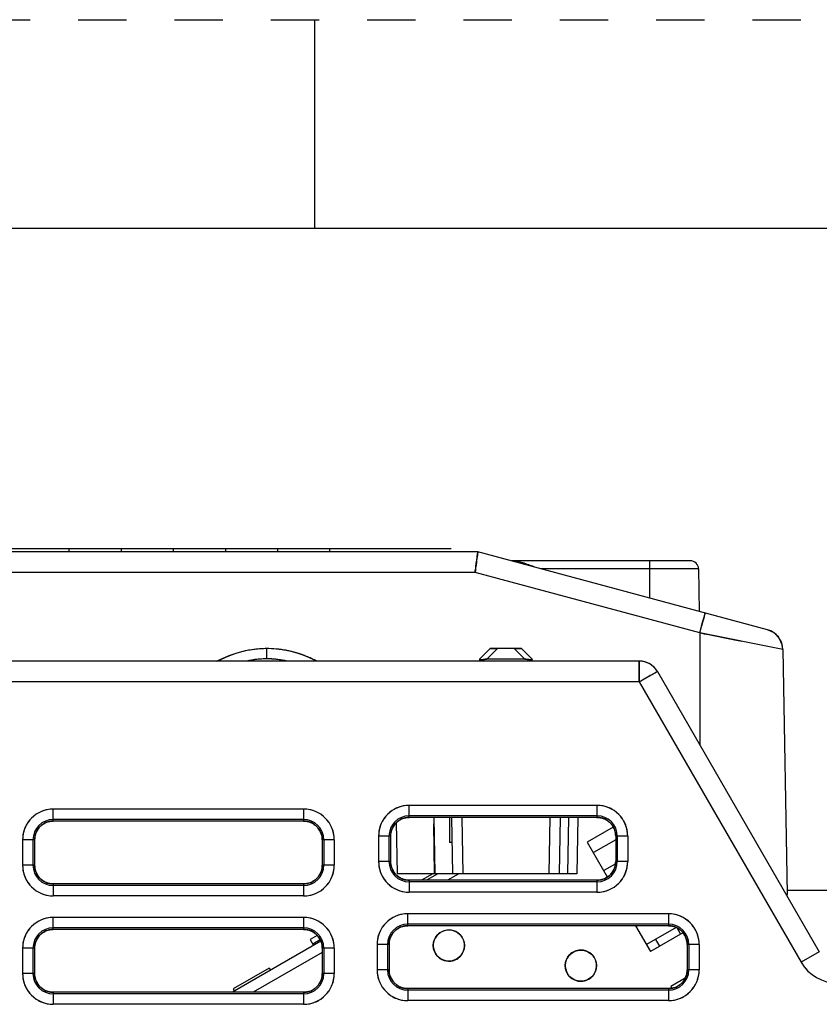
# Model space of a CAD drawing. Units: millimetres. Extents: x 0 to 420, y 0 to 297.
# Drawn here: x 196 to 234, y 250 to 297 of the extents above; entities that cross this region are included whole.
import ezdxf

# ---------------------------------------------------------------- set-up
doc = ezdxf.new("R2010")
doc.units = ezdxf.units.MM
doc.header["$LTSCALE"] = 23.1
doc.linetypes.add('DASHED', pattern=[0.2, 0.1, -0.1])
doc.linetypes.add('HIDDEN', pattern=[0.2, 0.1, -0.1])
doc.layers.get('0').update_dxf_attribs({"linetype": 'CONTINUOUS'})
doc.layers.add('DEFAULT_2', color=8, linetype='HIDDEN')

msp = doc.modelspace()

# ---------------------------------------------------------------- linework, layer by layer
at = {"color": 7, "linetype": 'CONTINUOUS'}
for p, q in [((210, 287), (210, 297)), ((10, 287), (410, 287)), ((217.825, 271.464), (182.065, 271.464)), ((216.545, 271.614), (183.045, 271.614)), ((198.215, 271.614), (198.215, 271.464)), ((200.715, 271.614), (200.715, 271.464)), ((203.215, 271.614), (203.215, 271.464)), ((205.715, 271.614), (205.715, 271.464)), ((208.215, 271.614), (208.215, 271.464)), ((210.715, 271.614), (210.715, 271.464)), ((231.715, 267.729), (217.825, 271.464)), ((228.008, 271.04), (219.45, 271.04)), ((220.251, 270.844), (220.132, 270.844)), ((226.051, 271.04), (226.051, 269.252)), ((217.693, 270.481), (182.196, 270.481)), ((228.465, 267.585), (217.693, 270.481)), ((228.408, 270.647), (220.863, 270.647)), ((228.408, 270.647), (228.443, 268.609)), ((228.642, 268.237), (228.672, 268.349)), ((228.672, 268.349), (228.642, 268.237)), ((228.465, 267.585), (228.544, 267.879)), ((228.544, 267.879), (228.55, 267.9)), ((228.55, 267.9), (228.615, 268.139)), ((228.615, 268.139), (228.55, 267.9)), ((228.615, 268.139), (228.642, 268.237)), ((228.642, 268.237), (228.615, 268.139)), ((228.465, 267.585), (228.465, 262.207)), ((232.455, 266.781), (228.465, 267.585)), ((230.138, 267.248), (230.482, 267.179)), ((207.685, 266.824), (207.688, 266.333)), ((218.415, 266.824), (217.906, 266.324)), ((218.765, 266.824), (218.257, 266.324)), ((219.915, 266.824), (218.415, 266.824)), ((219.564, 266.824), (220.073, 266.324)), ((219.915, 266.824), (220.424, 266.324)), ((232.455, 266.781), (232.66, 255.051)), ((225.568, 266.224), (182.055, 266.224)), ((217.906, 266.324), (217.904, 266.224)), ((217.906, 266.322), (217.906, 266.324)), ((218.106, 266.305), (218.104, 266.224)), ((220.073, 266.324), (218.257, 266.324)), ((220.224, 266.305), (220.225, 266.224)), ((220.425, 266.224), (220.424, 266.322)), ((225.568, 266.224), (225.568, 265.224)), ((225.568, 265.224), (226.434, 265.724)), ((226.434, 265.724), (234.2, 252.274)), ((225.568, 265.224), (182.055, 265.224)), ((225.568, 265.224), (233.334, 251.774)), ((197.465, 258.551), (197.465, 259.128)), ((209.465, 259.128), (197.465, 259.128)), ((209.465, 259.128), (209.465, 258.551)), ((214.537, 258.727), (214.537, 259.305)), ((223.537, 259.305), (214.537, 259.305)), ((223.537, 259.305), (223.537, 258.727)), ((209.465, 258.629), (197.465, 258.629)), ((209.465, 258.551), (197.465, 258.551)), ((213.915, 258.475), (213.958, 256.024)), ((223.537, 258.805), (214.537, 258.805)), ((223.537, 258.727), (214.537, 258.727)), ((215.711, 258.727), (215.758, 256.024)), ((215.75, 256.024), (215.714, 258.423)), ((216.465, 258.727), (216.465, 257.524)), ((216.561, 258.727), (216.608, 256.024)), ((217.061, 258.727), (217.108, 256.024)), ((221.269, 258.727), (221.222, 256.024)), ((221.769, 258.727), (221.722, 256.024)), ((222.169, 258.727), (222.122, 256.024)), ((222.619, 258.727), (222.572, 256.024)), ((224.312, 258.257), (223.073, 257.542)), ((195.99, 257.654), (195.99, 256.434)), ((196.568, 257.654), (195.99, 257.654)), ((196.49, 257.654), (196.49, 256.434)), ((196.568, 257.654), (196.568, 256.434)), ((210.939, 257.654), (210.362, 257.654)), ((210.362, 257.653), (210.362, 256.433)), ((210.44, 257.654), (210.44, 256.434)), ((210.939, 257.654), (210.939, 256.434)), ((213.063, 257.83), (213.063, 256.61)), ((213.641, 257.83), (213.063, 257.83)), ((213.562, 257.83), (213.562, 256.61)), ((213.64, 257.83), (213.64, 256.61)), ((216.569, 257.524), (216.465, 257.524)), ((223.073, 257.542), (224.033, 255.88)), ((224.435, 257.658), (223.363, 257.04)), ((225.012, 257.83), (224.434, 257.83)), ((224.435, 257.829), (224.435, 256.609)), ((224.513, 257.83), (224.513, 256.61)), ((225.012, 257.83), (225.012, 256.61)), ((213.64, 256.61), (213.063, 256.61)), ((225.012, 256.61), (224.435, 256.61)), ((196.568, 256.434), (195.99, 256.434)), ((210.939, 256.434), (210.362, 256.434)), ((224.408, 256.488), (223.863, 256.174)), ((222.572, 256.024), (213.958, 256.024)), ((214.537, 255.713), (214.537, 255.136)), ((223.537, 255.713), (214.537, 255.713)), ((223.537, 255.635), (214.537, 255.635)), ((215.668, 256.024), (215.129, 255.713)), ((215.905, 256.024), (215.365, 255.713)), ((216.905, 256.024), (216.365, 255.713)), ((223.537, 255.713), (223.537, 255.136)), ((197.465, 255.536), (197.465, 254.959)), ((209.465, 255.536), (197.465, 255.536)), ((209.465, 255.459), (197.465, 255.459)), ((209.465, 255.536), (209.465, 254.959)), ((223.537, 255.136), (214.537, 255.136)), ((248.108, 255.224), (232.657, 255.224)), ((209.465, 254.959), (197.465, 254.959)), ((197.465, 253.352), (197.465, 253.928)), ((209.465, 253.928), (197.465, 253.928)), ((209.465, 253.928), (209.465, 253.352)), ((214.465, 253.528), (214.465, 254.105)), ((226.965, 254.105), (214.465, 254.105)), ((226.965, 254.105), (226.965, 253.528)), ((209.465, 253.429), (197.465, 253.429)), ((209.465, 253.352), (197.465, 253.352)), ((226.965, 253.605), (214.465, 253.605)), ((226.965, 253.528), (214.465, 253.528)), ((225.391, 253.528), (226.103, 252.294)), ((225.481, 253.528), (225.413, 253.489)), ((227.339, 253.446), (225.913, 252.623)), ((227.376, 253.419), (227.546, 253.127)), ((210.297, 252.786), (206.052, 250.335)), ((210.121, 253.063), (209.78, 252.866)), ((209.78, 252.866), (209.944, 252.582)), ((210.259, 252.854), (209.905, 252.65)), ((227.654, 253.189), (226.103, 252.294)), ((226.346, 252.873), (226.536, 252.544)), ((195.99, 252.454), (195.99, 251.234)), ((196.566, 252.454), (195.99, 252.454)), ((196.49, 252.454), (196.49, 251.234)), ((196.566, 252.454), (196.566, 251.234)), ((210.939, 252.454), (210.363, 252.454)), ((210.363, 252.453), (210.363, 251.233)), ((210.44, 252.454), (210.44, 251.234)), ((210.939, 252.454), (210.939, 251.234)), ((212.99, 252.63), (212.99, 251.41)), ((213.567, 252.63), (212.99, 252.63)), ((213.49, 252.63), (213.49, 251.41)), ((213.566, 252.63), (213.566, 251.41)), ((228.439, 252.63), (227.863, 252.63)), ((227.863, 252.629), (227.863, 251.409)), ((227.94, 252.63), (227.94, 251.41)), ((228.439, 252.63), (228.439, 251.41)), ((234.2, 252.274), (233.334, 251.774)), ((210.363, 252.247), (207.052, 250.335)), ((207.824, 251.495), (206.092, 250.495)), ((207.824, 251.495), (207.883, 251.392)), ((213.566, 251.41), (212.99, 251.41)), ((228.439, 251.41), (227.863, 251.41)), ((196.566, 251.234), (195.99, 251.234)), ((210.939, 251.234), (210.363, 251.234)), ((227.765, 251.013), (227.073, 250.614)), ((206.091, 250.496), (206.151, 250.392)), ((214.465, 250.511), (214.465, 249.936)), ((226.965, 250.511), (214.465, 250.511)), ((226.965, 250.435), (214.465, 250.435)), ((226.965, 250.511), (226.965, 249.936)), ((227.073, 250.614), (227.115, 250.541)), ((197.465, 250.335), (197.465, 249.759)), ((209.465, 250.335), (197.465, 250.335)), ((209.465, 250.259), (197.465, 250.259)), ((209.465, 250.335), (209.465, 249.759)), ((226.965, 249.936), (214.465, 249.936)), ((209.465, 249.759), (197.465, 249.759))]:
    msp.add_line(p, q, dxfattribs=at)
at = {"color": 6, "linetype": 'CONTINUOUS'}
for p, q in [((232.035, 267.578), (231.715, 267.729)), ((232.282, 267.326), (232.035, 267.578)), ((232.426, 267.004), (232.282, 267.326)), ((232.455, 266.781), (232.426, 267.004)), ((205.444, 266.279), (205.334, 266.238)), ((210.086, 266.242), (209.986, 266.279))]:
    msp.add_line(p, q, dxfattribs=at)
at = {"color": 7, "linetype": 'CONTINUOUS'}
for centre in [(216.436, 252.578), (222.766, 251.614)]:
    msp.add_circle(centre, 0.75, dxfattribs=at)
for centre, radius, start, end in [((228.008, 270.64), 0.4, 1, 90), ((259.931, 259.737), 32.423, 164.4319, 164.598), ((254.824, 261.152), 27.124, 164.4153, 164.6137), ((240.336, 265.194), 12.083, 164.1899, 164.4185), ((238.64, 265.67), 10.321, 164.1685, 164.4352), ((231.456, 266.765), 0.999, 1, 74.9595), ((231.446, 266.752), 1.015, 49.106, 50.2882), ((231.465, 266.772), 0.987, 35.6651, 37.9224), ((231.462, 266.765), 0.993, 19.6155, 24.849), ((231.471, 266.769), 0.984, 16.347, 19.5933), ((207.715, 261.824), 5, 62.9877, 117.0123), ((207.718, 261.816), 5.008, 108.0897, 117.0054), ((207.71, 261.845), 4.978, 102.1406, 103.1265), ((207.715, 261.815), 5.009, 90.9711, 99.292), ((207.715, 261.838), 4.986, 89.3957, 91.0426), ((207.715, 261.815), 5.009, 79.3644, 90.3373), ((207.717, 261.835), 4.989, 78.0726, 81.2685), ((207.719, 261.845), 4.979, 74.8747, 78.0726), ((207.709, 261.808), 5.016, 63.0083, 73.7309), ((207.711, 261.816), 5.009, 63.4002, 72.1759), ((205.217, 266.724), 0.5, 285.0555, 297.0123), ((204.997, 266.016), 0.519, 28.7694, 29.6116), ((204.973, 266.003), 0.546, 28.7723, 29.5782), ((204.173, 265.562), 1.46, 28.2819, 28.8033), ((204.197, 265.576), 1.432, 28.2695, 28.8033), ((201.359, 264.053), 4.653, 27.8182, 28.2394), ((202.149, 264.473), 3.758, 27.7759, 28.2945), ((207.713, 261.84), 4.492, 96.308, 102.6243), ((207.746, 261.668), 4.667, 98.5476, 102.547), ((207.703, 261.92), 4.412, 96.2943, 98.4931), ((207.714, 261.83), 4.502, 90.3397, 96.3081), ((207.719, 261.781), 4.552, 94.3908, 96.2954), ((207.71, 261.934), 4.399, 90.2883, 94.4298), ((207.711, 261.719), 4.613, 86.0394, 90.2819), ((207.714, 261.821), 4.512, 77.4023, 90.3269), ((207.718, 261.866), 4.467, 83.4259, 86.0052), ((207.71, 261.793), 4.54, 81.6825, 83.428), ((207.721, 261.862), 4.47, 77.3801, 81.7004), ((207.725, 261.844), 4.978, 62.9847, 63.3929), ((210.212, 266.723), 0.499, 243.0044, 255.2452), ((225.568, 265.224), 1, 30, 90), ((225.575, 265.244), 0.979, 68.8169, 71.7771), ((225.552, 265.201), 1.028, 50.9612, 54.7427), ((225.565, 265.216), 1.008, 49.3787, 50.9544), ((197.465, 257.654), 1.474, 90, 180), ((197.453, 257.679), 1.447, 107.956, 119.8203), ((209.465, 257.654), 1.474, 0, 90), ((209.477, 257.679), 1.447, 60.1797, 72.044), ((214.537, 257.83), 1.474, 90, 180), ((214.551, 257.816), 1.494, 126.1694, 143.8306), ((214.525, 257.856), 1.447, 107.956, 119.8203), ((223.537, 257.83), 1.474, 0, 90), ((223.55, 257.856), 1.447, 60.1797, 72.044), ((223.524, 257.816), 1.494, 36.1694, 53.8306), ((197.479, 257.64), 1.494, 126.1694, 143.8306), ((197.465, 257.654), 0.975, 90, 180), ((197.463, 257.659), 0.891, 108.0235, 130.0876), ((197.429, 257.72), 0.822, 110.0514, 117.3078), ((197.466, 257.647), 0.904, 90.0687, 107.9804), ((209.465, 257.654), 0.975, 360, 90), ((209.464, 257.647), 0.904, 72.3354, 89.9348), ((209.467, 257.658), 0.893, 48.5552, 72.293), ((209.512, 257.733), 0.806, 66.3916, 69.1922), ((209.514, 257.738), 0.8, 61.802, 66.3605), ((209.451, 257.64), 1.494, 36.1694, 53.8306), ((214.512, 257.842), 1.447, 150.1797, 162.044), ((214.537, 257.83), 0.975, 90, 180), ((214.533, 257.832), 0.893, 138.5383, 162.2756), ((214.56, 257.806), 0.93, 130.1655, 138.3434), ((214.543, 257.824), 0.905, 130.1155, 138.5214), ((214.535, 257.835), 0.891, 108.0235, 130.0876), ((214.501, 257.896), 0.822, 110.0514, 117.3078), ((214.539, 257.823), 0.904, 90.0687, 107.9804), ((223.537, 257.83), 0.975, 360, 90), ((223.536, 257.823), 0.904, 72.3354, 89.9348), ((223.539, 257.834), 0.893, 48.5552, 72.293), ((223.585, 257.909), 0.806, 66.3916, 69.1922), ((223.587, 257.914), 0.8, 61.802, 66.3605), ((223.513, 257.808), 0.93, 40.1814, 48.3593), ((223.532, 257.824), 0.905, 40.1322, 48.5382), ((223.543, 257.832), 0.891, 18.0402, 40.1043), ((223.563, 257.842), 1.447, 17.956, 29.8203), ((197.44, 257.666), 1.447, 150.1797, 162.044), ((197.461, 257.655), 0.893, 138.5383, 162.2757), ((197.386, 257.701), 0.806, 156.3744, 159.1738), ((197.381, 257.703), 0.8, 151.7844, 156.3432), ((197.487, 257.63), 0.93, 130.1655, 138.3434), ((197.47, 257.648), 0.905, 130.1155, 138.5214), ((209.459, 257.648), 0.905, 40.1322, 48.5383), ((209.441, 257.632), 0.93, 40.1814, 48.3593), ((209.47, 257.656), 0.891, 18.0402, 40.1043), ((209.531, 257.69), 0.822, 20.0685, 27.3251), ((209.49, 257.666), 1.447, 17.956, 29.8203), ((214.544, 257.829), 0.904, 162.3183, 179.9186), ((214.459, 257.877), 0.806, 156.3744, 159.1738), ((214.453, 257.879), 0.8, 151.7844, 156.3432), ((223.603, 257.866), 0.822, 20.0685, 27.3251), ((223.531, 257.829), 0.904, 0.0849, 17.9968), ((197.472, 257.653), 0.904, 162.3183, 179.9186), ((209.458, 257.653), 0.904, 0.0849, 17.9968), ((214.537, 256.61), 1.474, 180, 270), ((214.537, 256.61), 0.975, 180, 270), ((214.544, 256.611), 0.904, 180.053, 197.9716), ((223.537, 256.61), 1.474, 270, 360), ((223.537, 256.61), 0.975, 270, 0), ((223.531, 256.611), 0.904, 342.3442, 359.9506), ((197.465, 256.434), 1.474, 180, 270), ((197.465, 256.434), 0.975, 180, 270), ((197.472, 256.435), 0.904, 180.053, 197.9716), ((197.46, 256.432), 0.892, 198.0146, 220.0854), ((197.399, 256.398), 0.822, 200.0422, 207.3019), ((209.465, 256.434), 1.474, 270, 360), ((209.465, 256.434), 0.975, 270, 0), ((209.469, 256.432), 0.893, 318.5559, 342.3019), ((209.549, 256.384), 0.8, 331.8073, 336.3678), ((209.544, 256.386), 0.806, 336.3989, 339.2015), ((209.458, 256.435), 0.904, 342.3442, 359.9506), ((214.512, 256.598), 1.447, 197.956, 209.8203), ((214.532, 256.608), 0.892, 198.0146, 220.0853), ((214.471, 256.574), 0.822, 200.0422, 207.3019), ((223.541, 256.608), 0.893, 318.5559, 342.3018), ((223.622, 256.561), 0.8, 331.8073, 336.3678), ((223.617, 256.562), 0.806, 336.3989, 339.2015), ((223.563, 256.598), 1.447, 330.1797, 342.044), ((197.44, 256.422), 1.447, 197.956, 209.8203), ((197.489, 256.456), 0.93, 220.1635, 228.3442), ((197.47, 256.439), 0.905, 220.1133, 228.5229), ((197.463, 256.43), 0.893, 228.5398, 252.2853), ((197.416, 256.349), 0.8, 241.7903, 246.3509), ((197.418, 256.355), 0.806, 246.3821, 249.1837), ((197.466, 256.44), 0.904, 252.3279, 269.9345), ((209.464, 256.441), 0.904, 270.0691, 287.9874), ((209.467, 256.429), 0.892, 288.0307, 310.1014), ((209.501, 256.368), 0.823, 290.0588, 297.3187), ((209.443, 256.458), 0.93, 310.1787, 318.3594), ((209.459, 256.439), 0.905, 310.1293, 318.539), ((209.49, 256.422), 1.447, 330.1797, 342.044), ((214.551, 256.624), 1.494, 216.1694, 233.8306), ((214.562, 256.632), 0.93, 220.1635, 228.3442), ((214.543, 256.615), 0.905, 220.1133, 228.5229), ((214.536, 256.606), 0.893, 228.5398, 252.2852), ((214.488, 256.525), 0.8, 241.7903, 246.3509), ((214.49, 256.531), 0.806, 246.3821, 249.1837), ((214.538, 256.617), 0.904, 252.3278, 269.9345), ((223.536, 256.617), 0.904, 270.0691, 287.9874), ((223.54, 256.605), 0.892, 288.0307, 310.1014), ((223.574, 256.544), 0.822, 290.0588, 297.3187), ((223.515, 256.634), 0.93, 310.1787, 318.3593), ((223.532, 256.615), 0.905, 310.1293, 318.5389), ((223.524, 256.624), 1.494, 306.1694, 323.8306), ((197.479, 256.448), 1.494, 216.1694, 233.8306), ((197.453, 256.409), 1.447, 240.1797, 252.044), ((209.477, 256.409), 1.447, 287.956, 299.8203), ((209.451, 256.448), 1.494, 306.1694, 323.8306), ((214.525, 256.585), 1.447, 240.1797, 252.044), ((223.55, 256.585), 1.447, 287.956, 299.8203), ((232.048, 255.055), 0.612, 353.8418, 355.2984), ((232.123, 255.049), 0.537, 355.2913, 357.0978), ((197.465, 252.454), 1.474, 90, 180), ((197.453, 252.479), 1.447, 107.956, 119.8203), ((209.465, 252.454), 1.474, 0, 90), ((209.477, 252.479), 1.447, 60.1797, 72.044), ((214.465, 252.63), 1.474, 90, 180), ((214.479, 252.616), 1.494, 126.1694, 143.8306), ((214.453, 252.656), 1.447, 107.956, 119.8203), ((226.965, 252.63), 1.474, 0, 90), ((226.977, 252.656), 1.447, 60.1797, 72.044), ((226.951, 252.616), 1.494, 36.1694, 53.8306), ((197.479, 252.44), 1.494, 126.1694, 143.8306), ((197.465, 252.454), 0.975, 90, 180), ((197.463, 252.459), 0.893, 108.0236, 130.0877), ((197.429, 252.52), 0.824, 110.0515, 117.308), ((197.466, 252.447), 0.905, 90.0687, 107.9805), ((209.465, 252.454), 0.975, 360, 90), ((209.464, 252.447), 0.905, 72.336, 89.9348), ((209.467, 252.458), 0.894, 48.5555, 72.2936), ((209.512, 252.533), 0.807, 66.3916, 69.1924), ((209.514, 252.538), 0.801, 61.8022, 66.3605), ((209.451, 252.44), 1.494, 36.1694, 53.8306), ((214.44, 252.642), 1.447, 150.1797, 162.044), ((214.465, 252.63), 0.975, 90, 180), ((214.461, 252.632), 0.894, 138.5386, 162.2763), ((214.487, 252.606), 0.931, 130.1656, 138.3437), ((214.47, 252.624), 0.906, 130.1156, 138.5217), ((214.463, 252.635), 0.893, 108.0236, 130.0877), ((214.429, 252.696), 0.824, 110.0515, 117.308), ((214.466, 252.623), 0.905, 90.0687, 107.9805), ((226.965, 252.63), 0.975, 360, 90), ((226.964, 252.623), 0.905, 72.336, 89.9348), ((226.967, 252.634), 0.894, 48.5555, 72.2936), ((227.012, 252.709), 0.807, 66.3916, 69.1924), ((227.014, 252.714), 0.801, 61.8022, 66.3605), ((226.959, 252.624), 0.906, 40.1324, 48.5386), ((226.941, 252.608), 0.931, 40.1816, 48.3596), ((226.99, 252.642), 1.447, 17.956, 29.8203), ((197.44, 252.466), 1.447, 150.1797, 162.044), ((197.461, 252.455), 0.894, 138.5386, 162.2763), ((197.386, 252.501), 0.807, 156.3744, 159.174), ((197.38, 252.503), 0.801, 151.7846, 156.3432), ((197.487, 252.43), 0.931, 130.1656, 138.3437), ((197.47, 252.448), 0.906, 130.1156, 138.5217), ((209.459, 252.448), 0.906, 40.1324, 48.5386), ((209.441, 252.432), 0.931, 40.1816, 48.3596), ((209.47, 252.456), 0.893, 18.0403, 40.1045), ((209.531, 252.49), 0.824, 20.0685, 27.3254), ((209.49, 252.466), 1.447, 17.956, 29.8203), ((214.472, 252.629), 0.905, 162.3189, 179.9186), ((214.386, 252.677), 0.807, 156.3744, 159.174), ((214.38, 252.679), 0.801, 151.7846, 156.3432), ((226.97, 252.632), 0.893, 18.0403, 40.1045), ((227.031, 252.666), 0.824, 20.0685, 27.3254), ((226.958, 252.629), 0.905, 0.0849, 17.9969), ((197.472, 252.453), 0.905, 162.3189, 179.9186), ((209.458, 252.453), 0.905, 0.0849, 17.9969), ((214.465, 251.41), 1.474, 180, 270), ((214.465, 251.41), 0.975, 180, 270), ((214.472, 251.411), 0.906, 180.053, 197.9717), ((226.965, 251.41), 1.474, 270, 360), ((226.965, 251.41), 0.975, 270, 0), ((226.958, 251.411), 0.905, 342.3448, 359.9506), ((235.066, 252.774), 2, 210, 270), ((197.465, 251.234), 1.474, 180, 270), ((197.465, 251.234), 0.975, 180, 270), ((197.472, 251.235), 0.906, 180.053, 197.9717), ((197.46, 251.232), 0.893, 198.0147, 220.0855), ((197.399, 251.198), 0.824, 200.0423, 207.3022), ((209.465, 251.234), 1.474, 270, 360), ((209.465, 251.234), 0.975, 270, 0), ((209.469, 251.232), 0.894, 318.5562, 342.3025), ((209.55, 251.184), 0.801, 331.8076, 336.3678), ((209.544, 251.186), 0.807, 336.3989, 339.2017), ((209.458, 251.235), 0.905, 342.3448, 359.9506), ((214.44, 251.398), 1.447, 197.956, 209.8203), ((214.46, 251.408), 0.893, 198.0147, 220.0855), ((214.399, 251.374), 0.824, 200.0423, 207.3022), ((226.969, 251.408), 0.894, 318.5562, 342.3025), ((227.05, 251.36), 0.801, 331.8075, 336.3678), ((227.044, 251.362), 0.807, 336.3989, 339.2017), ((226.99, 251.398), 1.447, 330.1797, 342.044), ((197.44, 251.222), 1.447, 197.956, 209.8203), ((197.489, 251.256), 0.932, 220.1636, 228.3446), ((197.47, 251.239), 0.906, 220.1134, 228.5232), ((197.463, 251.23), 0.894, 228.5402, 252.2859), ((197.415, 251.149), 0.801, 241.7905, 246.3509), ((197.417, 251.155), 0.807, 246.3821, 249.1839), ((197.466, 251.24), 0.905, 252.3285, 269.9345), ((209.464, 251.241), 0.906, 270.0691, 287.9875), ((209.467, 251.229), 0.893, 288.0308, 310.1015), ((209.501, 251.168), 0.824, 290.0589, 297.3189), ((209.443, 251.258), 0.932, 310.1788, 318.3597), ((209.459, 251.239), 0.906, 310.1294, 318.5393), ((209.49, 251.222), 1.447, 330.1797, 342.044), ((214.479, 251.424), 1.494, 216.1694, 233.8306), ((214.489, 251.432), 0.932, 220.1636, 228.3446), ((214.47, 251.415), 0.906, 220.1134, 228.5232), ((214.463, 251.406), 0.894, 228.5401, 252.2859), ((214.415, 251.325), 0.801, 241.7905, 246.3509), ((214.417, 251.331), 0.807, 246.3821, 249.1839), ((214.466, 251.417), 0.905, 252.3285, 269.9345), ((226.964, 251.417), 0.906, 270.0691, 287.9875), ((226.967, 251.405), 0.893, 288.0308, 310.1015), ((227.001, 251.344), 0.824, 290.0589, 297.3189), ((226.943, 251.434), 0.932, 310.1788, 318.3597), ((226.959, 251.415), 0.906, 310.1294, 318.5393), ((226.951, 251.424), 1.494, 306.1694, 323.8306), ((197.479, 251.248), 1.494, 216.1694, 233.8306), ((197.453, 251.209), 1.447, 240.1797, 252.044), ((209.477, 251.209), 1.447, 287.956, 299.8203), ((209.451, 251.248), 1.494, 306.1694, 323.8306), ((214.453, 251.385), 1.447, 240.1797, 252.044), ((226.977, 251.385), 1.447, 287.956, 299.8203)]:
    msp.add_arc(centre, radius, start, end, dxfattribs=at)
at = {"color": 6, "linetype": 'CONTINUOUS'}
for centre, radius, start, end in [((207.717, 261.81), 5.014, 99.292, 102.7447), ((207.715, 261.833), 4.991, 93.2399, 95.0425), ((207.715, 261.818), 5.006, 90.3373, 90.9711), ((207.715, 261.818), 5.006, 77.6025, 79.3644), ((207.716, 261.83), 4.994, 72.1841, 78.0726)]:
    msp.add_arc(centre, radius, start, end, dxfattribs=at)
at = {"color": 7, "linetype": 'CONTINUOUS'}
for points, knots in [([(217.812, 271.376), (217.805, 271.326), (217.765, 271.027), (217.727, 270.729), (217.693, 270.481)], [0, 0, 0, 0, 0.169087, 1, 1, 1, 1]), ([(217.693, 270.481), (217.705, 270.574), (217.745, 270.872), (217.784, 271.17), (217.812, 271.376)], [0, 0, 0, 0, 0.310091, 1, 1, 1, 1]), ([(217.825, 271.464), (217.824, 271.464), (217.825, 271.461), (217.823, 271.458), (217.823, 271.45), (217.82, 271.436), (217.817, 271.41), (217.814, 271.389), (217.812, 271.376)], [0, 0, 0, 0, 0.016124, 0.063875, 0.143045, 0.253372, 0.566417, 1, 1, 1, 1]), ([(217.812, 271.376), (217.814, 271.389), (217.817, 271.41), (217.821, 271.436), (217.823, 271.45), (217.824, 271.458), (217.825, 271.461), (217.824, 271.464), (217.825, 271.464)], [0, 0, 0, 0, 0.433745, 0.746862, 0.85719, 0.936336, 0.984027, 1, 1, 1, 1]), ([(219.756, 271.001), (219.73, 271.007), (219.629, 271.028), (219.526, 271.04), (219.45, 271.04)], [0, 0, 0, 0, 0.258031, 1, 1, 1, 1]), ([(220.537, 270.735), (220.471, 270.761), (220.215, 270.862), (219.955, 270.956), (219.756, 271.001)], [0, 0, 0, 0, 0.257395, 1, 1, 1, 1]), ([(228.71, 268.486), (228.712, 268.493), (228.716, 268.504), (228.72, 268.521), (228.724, 268.527), (228.724, 268.533), (228.725, 268.533)], [0, 0, 0, 0, 0.44759, 0.758795, 0.940557, 1, 1, 1, 1]), ([(228.725, 268.533), (228.724, 268.533), (228.723, 268.527), (228.72, 268.52), (228.716, 268.504), (228.712, 268.493), (228.71, 268.486)], [0, 0, 0, 0, 0.063821, 0.252687, 0.565256, 1, 1, 1, 1]), ([(228.465, 267.585), (228.608, 267.556), (229.166, 267.443), (229.723, 267.332), (230.138, 267.248)], [0, 0, 0, 0, 0.256812, 1, 1, 1, 1]), ([(232.056, 267.563), (232.073, 267.55), (232.141, 267.496), (232.201, 267.433), (232.241, 267.382)], [0, 0, 0, 0, 0.246921, 1, 1, 1, 1]), ([(218.415, 266.824), (218.416, 266.825), (218.424, 266.823), (218.44, 266.825), (218.47, 266.823), (218.513, 266.824), (218.567, 266.824), (218.652, 266.824), (218.719, 266.824), (218.765, 266.824)], [0, 0, 0, 0, 0.014607, 0.060606, 0.145002, 0.26804, 0.425335, 0.606828, 1, 1, 1, 1]), ([(219.564, 266.824), (219.61, 266.824), (219.678, 266.824), (219.763, 266.824), (219.817, 266.824), (219.86, 266.824), (219.886, 266.824), (219.903, 266.824), (219.908, 266.825), (219.916, 266.823), (219.915, 266.824)], [0, 0, 0, 0, 0.393743, 0.57522, 0.732822, 0.855462, 0.939605, 0.967288, 0.986073, 1, 1, 1, 1]), ([(209.956, 266.224), (209.96, 266.232), (209.967, 266.245), (209.976, 266.264), (209.983, 266.271), (209.985, 266.279), (209.986, 266.279)], [0, 0, 0, 0, 0.428332, 0.741662, 0.934107, 1, 1, 1, 1]), ([(209.986, 266.278), (209.985, 266.279), (209.983, 266.271), (209.976, 266.264), (209.967, 266.245), (209.96, 266.232), (209.956, 266.224)], [0, 0, 0, 0, 0.065184, 0.255728, 0.569063, 1, 1, 1, 1]), ([(217.906, 266.305), (217.906, 266.303), (217.91, 266.293), (217.923, 266.292), (217.932, 266.29)], [0, 0, 0, 0, 0.163403, 1, 1, 1, 1]), ([(217.932, 266.29), (217.929, 266.291), (217.919, 266.292), (217.907, 266.299), (217.906, 266.305)], [0, 0, 0, 0, 0.369322, 1, 1, 1, 1]), ([(217.932, 266.29), (217.937, 266.29), (217.961, 266.288), (217.986, 266.289), (218.005, 266.29)], [0, 0, 0, 0, 0.198614, 1, 1, 1, 1]), ([(218.006, 266.29), (217.999, 266.29), (217.974, 266.288), (217.949, 266.288), (217.932, 266.29)], [0, 0, 0, 0, 0.299039, 1, 1, 1, 1]), ([(218.005, 266.29), (218.013, 266.291), (218.047, 266.294), (218.08, 266.3), (218.106, 266.305)], [0, 0, 0, 0, 0.235655, 1, 1, 1, 1]), ([(218.106, 266.305), (218.097, 266.303), (218.064, 266.297), (218.031, 266.292), (218.006, 266.29)], [0, 0, 0, 0, 0.258655, 1, 1, 1, 1]), ([(220.324, 266.29), (220.316, 266.291), (220.283, 266.294), (220.249, 266.3), (220.224, 266.305)], [0, 0, 0, 0, 0.236191, 1, 1, 1, 1]), ([(220.424, 266.305), (220.423, 266.295), (220.377, 266.285), (220.349, 266.288), (220.324, 266.29)], [0, 0, 0, 0, 0.290136, 1, 1, 1, 1]), ([(220.424, 266.324), (220.425, 266.323), (220.422, 266.315), (220.424, 266.31), (220.424, 266.305)], [0, 0, 0, 0, 0.266761, 1, 1, 1, 1]), ([(225.568, 265.909), (225.568, 265.954), (225.568, 266.016), (225.568, 266.094), (225.568, 266.139), (225.568, 266.174), (225.569, 266.198), (225.569, 266.211), (225.569, 266.218), (225.568, 266.221), (225.569, 266.224), (225.568, 266.224)], [0, 0, 0, 0, 0.423576, 0.595766, 0.739209, 0.852385, 0.93398, 0.962718, 0.983327, 0.995746, 1, 1, 1, 1]), ([(225.568, 265.224), (225.566, 265.347), (225.57, 265.575), (225.568, 265.804), (225.568, 265.909)], [0, 0, 0, 0, 0.537951, 1, 1, 1, 1]), ([(226.162, 265.567), (226.071, 265.514), (225.872, 265.401), (225.676, 265.284), (225.568, 265.224)], [0, 0, 0, 0, 0.461935, 1, 1, 1, 1]), ([(226.434, 265.724), (226.434, 265.724), (226.432, 265.723), (226.429, 265.722), (226.423, 265.718), (226.412, 265.711), (226.391, 265.699), (226.361, 265.681), (226.322, 265.659), (226.255, 265.62), (226.201, 265.589), (226.162, 265.567)], [0, 0, 0, 0, 0.004254, 0.016672, 0.037278, 0.066012, 0.147598, 0.260763, 0.404199, 0.576388, 1, 1, 1, 1]), ([(217.035, 252.127), (217.123, 252.242), (217.229, 252.531), (217.123, 252.975), (216.79, 253.289), (216.486, 253.341), (216.343, 253.322)], [0, 0, 0, 0, 0.250021, 0.499987, 0.749955, 1, 1, 1, 1]), ([(215.837, 253.03), (215.75, 252.915), (215.643, 252.626), (215.749, 252.181), (216.081, 251.868), (216.385, 251.815), (216.528, 251.834)], [0, 0, 0, 0, 0.25002, 0.499986, 0.749954, 1, 1, 1, 1]), ([(223.365, 251.162), (223.452, 251.277), (223.559, 251.566), (223.453, 252.011), (223.121, 252.324), (222.817, 252.377), (222.674, 252.358)], [0, 0, 0, 0, 0.25002, 0.499986, 0.749954, 1, 1, 1, 1]), ([(222.167, 252.066), (222.08, 251.951), (221.973, 251.662), (222.079, 251.217), (222.411, 250.904), (222.715, 250.851), (222.858, 250.87)], [0, 0, 0, 0, 0.25002, 0.499986, 0.749954, 1, 1, 1, 1])]:
    msp.add_open_spline(points, degree=3, knots=knots, dxfattribs=at)
for points in [[(205.295, 266.23), (205.347, 266.238), (205.398, 266.255), (205.444, 266.279)], [(218.106, 266.305), (218.155, 266.317), (218.206, 266.324), (218.257, 266.324)], [(218.257, 266.324), (218.206, 266.324), (218.155, 266.317), (218.106, 266.305)], [(220.073, 266.324), (220.124, 266.324), (220.175, 266.317), (220.224, 266.305)], [(220.224, 266.305), (220.175, 266.317), (220.124, 266.324), (220.073, 266.324)], [(225.881, 266.174), (225.781, 266.207), (225.674, 266.223), (225.568, 266.224)], [(226.146, 266.04), (226.078, 266.088), (226.005, 266.127), (225.928, 266.157)], [(226.434, 265.724), (226.378, 265.821), (226.306, 265.909), (226.221, 265.982)], [(197.465, 259.128), (197.31, 259.127), (197.154, 259.103), (197.007, 259.055)], [(209.923, 259.055), (209.776, 259.103), (209.62, 259.127), (209.465, 259.128)], [(214.537, 259.305), (214.383, 259.303), (214.227, 259.279), (214.079, 259.232)], [(223.996, 259.232), (223.848, 259.279), (223.692, 259.303), (223.537, 259.305)], [(196.887, 258.34), (196.938, 258.383), (196.993, 258.42), (197.052, 258.45)], [(197.147, 258.492), (197.248, 258.529), (197.357, 258.547), (197.465, 258.551)], [(209.465, 258.551), (209.578, 258.545), (209.693, 258.526), (209.798, 258.486)], [(209.892, 258.443), (209.952, 258.411), (210.008, 258.371), (210.059, 258.326)], [(213.748, 258.257), (213.78, 258.317), (213.82, 258.373), (213.865, 258.424)], [(213.96, 258.516), (214.01, 258.559), (214.066, 258.596), (214.124, 258.627)], [(214.22, 258.668), (214.321, 258.705), (214.43, 258.723), (214.537, 258.727)], [(223.537, 258.727), (223.651, 258.721), (223.765, 258.702), (223.871, 258.662)], [(223.965, 258.619), (224.024, 258.587), (224.081, 258.548), (224.131, 258.503)], [(224.224, 258.408), (224.266, 258.357), (224.304, 258.302), (224.334, 258.243)], [(196.063, 258.112), (196.016, 257.965), (195.992, 257.809), (195.99, 257.654)], [(196.568, 257.653), (196.574, 257.767), (196.593, 257.881), (196.633, 257.988)], [(196.676, 258.081), (196.708, 258.141), (196.747, 258.197), (196.792, 258.248)], [(210.151, 258.231), (210.194, 258.181), (210.231, 258.126), (210.261, 258.067)], [(210.303, 257.972), (210.34, 257.87), (210.358, 257.761), (210.362, 257.653)], [(210.939, 257.654), (210.938, 257.809), (210.914, 257.965), (210.866, 258.112)], [(213.136, 258.288), (213.088, 258.141), (213.065, 257.985), (213.063, 257.83)], [(213.64, 257.829), (213.646, 257.943), (213.665, 258.058), (213.706, 258.164)], [(224.376, 258.148), (224.413, 258.047), (224.43, 257.937), (224.435, 257.829)], [(225.012, 257.83), (225.01, 257.985), (224.986, 258.141), (224.939, 258.288)], [(213.063, 256.61), (213.065, 256.456), (213.088, 256.299), (213.136, 256.152)], [(213.699, 256.292), (213.662, 256.393), (213.644, 256.502), (213.64, 256.609)], [(224.435, 256.609), (224.429, 256.496), (224.41, 256.382), (224.37, 256.276)], [(224.939, 256.152), (224.986, 256.299), (225.01, 256.456), (225.012, 256.61)], [(195.99, 256.434), (195.992, 256.279), (196.016, 256.123), (196.063, 255.976)], [(196.626, 256.116), (196.589, 256.217), (196.572, 256.326), (196.568, 256.433)], [(210.362, 256.433), (210.356, 256.32), (210.337, 256.206), (210.297, 256.1)], [(210.866, 255.976), (210.914, 256.123), (210.938, 256.279), (210.939, 256.434)], [(213.851, 256.032), (213.808, 256.083), (213.771, 256.138), (213.741, 256.197)], [(224.327, 256.183), (224.295, 256.123), (224.255, 256.067), (224.21, 256.016)], [(196.778, 255.856), (196.736, 255.907), (196.698, 255.962), (196.668, 256.021)], [(197.037, 255.644), (196.978, 255.676), (196.921, 255.716), (196.871, 255.761)], [(197.465, 255.536), (197.352, 255.542), (197.237, 255.561), (197.131, 255.601)], [(209.783, 255.595), (209.682, 255.558), (209.573, 255.54), (209.465, 255.536)], [(210.043, 255.747), (209.992, 255.705), (209.937, 255.667), (209.878, 255.637)], [(210.255, 256.006), (210.223, 255.947), (210.183, 255.89), (210.138, 255.84)], [(214.11, 255.82), (214.05, 255.852), (213.994, 255.892), (213.943, 255.937)], [(214.537, 255.713), (214.424, 255.719), (214.31, 255.737), (214.204, 255.778)], [(223.856, 255.771), (223.754, 255.734), (223.645, 255.717), (223.537, 255.713)], [(224.115, 255.923), (224.065, 255.881), (224.009, 255.843), (223.951, 255.813)], [(214.079, 255.209), (214.227, 255.161), (214.383, 255.138), (214.537, 255.136)], [(223.537, 255.136), (223.692, 255.138), (223.848, 255.161), (223.996, 255.209)], [(197.007, 255.032), (197.154, 254.985), (197.31, 254.961), (197.465, 254.959)], [(209.465, 254.959), (209.62, 254.961), (209.776, 254.985), (209.923, 255.032)], [(232.659, 255.022), (232.66, 255.032), (232.66, 255.042), (232.66, 255.051)], [(232.66, 255.051), (232.66, 255.042), (232.66, 255.032), (232.659, 255.022)], [(197.465, 253.928), (197.31, 253.927), (197.154, 253.903), (197.007, 253.855)], [(209.923, 253.855), (209.776, 253.903), (209.62, 253.927), (209.465, 253.928)], [(214.465, 254.105), (214.31, 254.103), (214.154, 254.079), (214.007, 254.032)], [(227.423, 254.032), (227.276, 254.079), (227.12, 254.103), (226.965, 254.105)], [(196.886, 253.141), (196.937, 253.184), (196.992, 253.221), (197.051, 253.252)], [(197.146, 253.293), (197.248, 253.33), (197.357, 253.348), (197.465, 253.352)], [(209.465, 253.352), (209.578, 253.346), (209.693, 253.327), (209.799, 253.287)], [(209.893, 253.244), (209.953, 253.212), (210.009, 253.173), (210.06, 253.127)], [(213.674, 253.058), (213.707, 253.118), (213.746, 253.174), (213.791, 253.225)], [(213.887, 253.317), (213.937, 253.36), (213.993, 253.398), (214.051, 253.428)], [(214.146, 253.47), (214.248, 253.507), (214.357, 253.524), (214.465, 253.528)], [(216.061, 253.227), (215.976, 253.176), (215.898, 253.109), (215.837, 253.03)], [(216.343, 253.322), (216.245, 253.309), (216.148, 253.275), (216.061, 253.227)], [(226.965, 253.528), (227.078, 253.522), (227.193, 253.504), (227.299, 253.463)], [(227.393, 253.42), (227.453, 253.388), (227.509, 253.349), (227.56, 253.304)], [(196.063, 252.912), (196.016, 252.765), (195.992, 252.609), (195.99, 252.454)], [(196.566, 252.453), (196.572, 252.567), (196.591, 252.682), (196.632, 252.788)], [(196.674, 252.882), (196.707, 252.942), (196.746, 252.998), (196.791, 253.049)], [(210.152, 253.032), (210.195, 252.982), (210.232, 252.926), (210.263, 252.868)], [(210.305, 252.772), (210.342, 252.671), (210.359, 252.561), (210.363, 252.453)], [(210.939, 252.454), (210.938, 252.609), (210.914, 252.765), (210.866, 252.912)], [(213.063, 253.088), (213.016, 252.941), (212.992, 252.785), (212.99, 252.63)], [(213.566, 252.629), (213.572, 252.743), (213.591, 252.858), (213.632, 252.964)], [(227.652, 253.209), (227.695, 253.158), (227.732, 253.103), (227.763, 253.044)], [(227.804, 252.949), (227.842, 252.847), (227.859, 252.737), (227.863, 252.629)], [(228.439, 252.63), (228.438, 252.785), (228.414, 252.941), (228.366, 253.088)], [(222.674, 252.358), (222.575, 252.346), (222.478, 252.312), (222.391, 252.264)], [(216.528, 251.834), (216.627, 251.846), (216.724, 251.88), (216.811, 251.928)], [(216.811, 251.928), (216.896, 251.98), (216.975, 252.047), (217.035, 252.127)], [(222.391, 252.264), (222.306, 252.212), (222.228, 252.145), (222.167, 252.066)], [(212.99, 251.41), (212.992, 251.256), (213.016, 251.099), (213.063, 250.952)], [(213.625, 251.091), (213.588, 251.193), (213.57, 251.302), (213.566, 251.409)], [(227.863, 251.409), (227.858, 251.296), (227.839, 251.182), (227.799, 251.076)], [(228.366, 250.952), (228.414, 251.099), (228.438, 251.256), (228.439, 251.41)], [(233.334, 251.774), (233.421, 251.624), (233.529, 251.483), (233.652, 251.36)], [(195.99, 251.234), (195.992, 251.079), (196.016, 250.923), (196.063, 250.776)], [(196.625, 250.915), (196.588, 251.016), (196.57, 251.125), (196.566, 251.233)], [(210.363, 251.233), (210.358, 251.12), (210.339, 251.005), (210.299, 250.9)], [(210.866, 250.776), (210.914, 250.923), (210.938, 251.079), (210.939, 251.234)], [(213.777, 250.831), (213.734, 250.882), (213.697, 250.937), (213.667, 250.996)], [(222.858, 250.87), (222.957, 250.882), (223.054, 250.917), (223.141, 250.965)], [(223.141, 250.965), (223.226, 251.016), (223.304, 251.083), (223.365, 251.162)], [(227.756, 250.982), (227.724, 250.922), (227.684, 250.866), (227.639, 250.815)], [(196.777, 250.655), (196.734, 250.706), (196.697, 250.761), (196.667, 250.82)], [(197.037, 250.443), (196.977, 250.475), (196.921, 250.515), (196.87, 250.56)], [(197.465, 250.335), (197.352, 250.341), (197.237, 250.36), (197.131, 250.4)], [(209.784, 250.394), (209.682, 250.357), (209.573, 250.339), (209.465, 250.335)], [(210.044, 250.546), (209.993, 250.503), (209.938, 250.466), (209.879, 250.436)], [(210.256, 250.806), (210.224, 250.746), (210.184, 250.69), (210.139, 250.639)], [(214.037, 250.619), (213.977, 250.651), (213.921, 250.691), (213.87, 250.736)], [(214.465, 250.511), (214.352, 250.517), (214.237, 250.536), (214.131, 250.576)], [(227.284, 250.57), (227.182, 250.533), (227.073, 250.515), (226.965, 250.511)], [(227.544, 250.722), (227.493, 250.68), (227.438, 250.642), (227.379, 250.612)], [(214.007, 250.009), (214.154, 249.961), (214.31, 249.938), (214.465, 249.936)], [(226.965, 249.936), (227.12, 249.938), (227.276, 249.961), (227.423, 250.009)], [(197.007, 249.832), (197.154, 249.785), (197.31, 249.761), (197.465, 249.759)], [(209.465, 249.759), (209.62, 249.761), (209.776, 249.785), (209.923, 249.832)]]:
    msp.add_open_spline(points, degree=3, dxfattribs=at)
at = {"layer": 'DEFAULT_2', "color": 8, "linetype": 'DASHED'}
msp.add_line((0, 297), (420, 297), dxfattribs=at)

doc.saveas('drawing.dxf')
